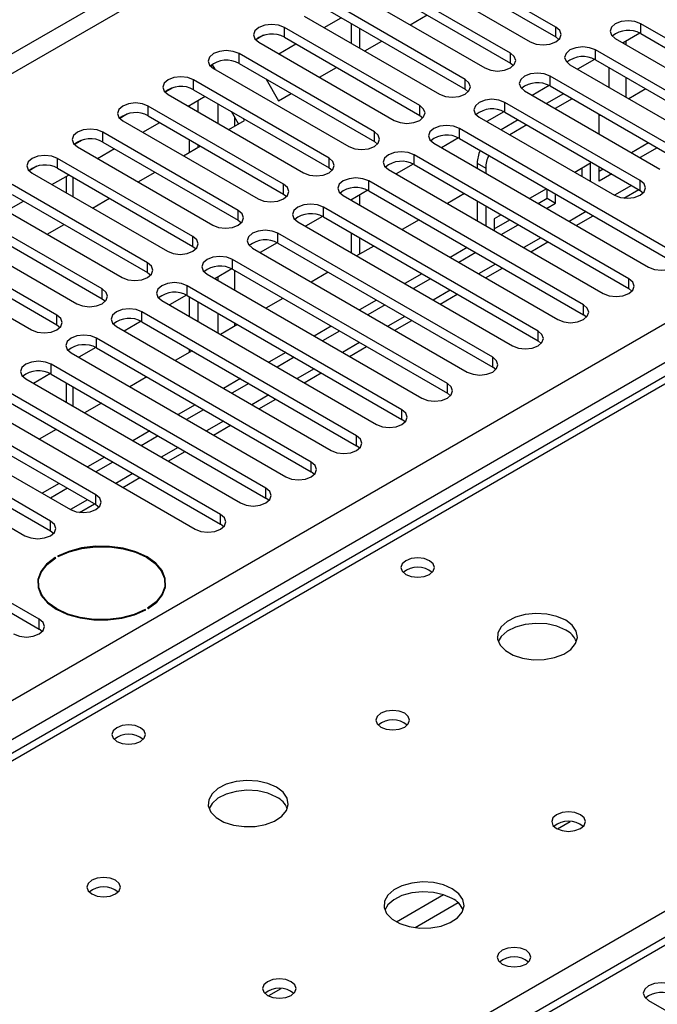
# Model space of a CAD drawing. Units: millimetres. Extents: x 3 to 7983, y 8 to 11294.
# Drawn here: x 5607 to 5687, y 3034 to 3156 of the extents above; entities that cross this region are included whole.
import ezdxf

# ---------------------------------------------------------------- set-up
doc = ezdxf.new("R2010")
doc.units = ezdxf.units.MM
doc.header["$LTSCALE"] = 38

msp = doc.modelspace()

# ---------------------------------------------------------------- linework, layer by layer
at = {"color": 8, "linetype": 'Continuous', "lineweight": 25}
for p, q in [((5744.015, 3231.592), (4371.803, 2439.431)), ((5632.221, 3146.011), (5632.221, 3143.562)), ((5634.342, 3143.229), (5634.342, 3144.284)), ((5614.19, 3134.378), (5614.19, 3136.827)), ((5683.824, 3135.815), (5681.703, 3134.591)), ((5678.167, 3132.55), (5676.046, 3131.325)), ((5672.51, 3129.284), (5670.389, 3128.06)), ((5666.853, 3126.018), (5664.732, 3124.794)), ((5634.342, 3122.744), (5634.342, 3125.193)), ((5632.221, 3124.411), (5632.221, 3123.968)), ((5661.196, 3122.753), (5659.075, 3121.528)), ((5632.221, 3119.886), (5632.221, 3117.437)), ((5634.342, 3118.272), (5634.342, 3118.662)), ((5655.539, 3119.487), (5653.418, 3118.263)), ((5649.883, 3116.221), (5647.761, 3114.997)), ((5644.226, 3112.956), (5642.105, 3111.731)), ((5614.19, 3108.253), (5614.19, 3110.702)), ((5638.569, 3109.69), (5636.448, 3108.466)), ((5803.871, 3107.967), (5228.64, 2775.893)), ((5632.912, 3106.425), (5630.791, 3105.2)), ((5627.255, 3103.159), (5625.134, 3101.935)), ((5621.598, 3099.893), (5619.477, 3098.669)), ((5615.942, 3096.628), (5613.82, 3095.403)), ((5676.149, 3056.474), (5674.586, 3055.571)), ((5660.381, 3047.371), (5654.502, 3043.977)), ((5662.182, 3046.369), (5656.81, 3043.268)), ((5640.087, 3035.656), (5638.524, 3034.753))]:
    msp.add_line(p, q, dxfattribs=at)
at = {"color": 7, "linetype": 'Continuous', "lineweight": 25}
for p, q in [((4372.864, 2437.594), (5743.944, 3229.102)), ((5674.364, 3155.563), (5657.482, 3165.309)), ((5657.482, 3164.085), (5674.364, 3154.339)), ((5654.3, 3163.472), (5671.182, 3153.727)), ((5668.707, 3152.298), (5651.825, 3162.044)), ((5648.643, 3160.207), (5665.525, 3150.461)), ((5651.825, 3160.819), (5668.707, 3151.073)), ((5663.05, 3149.032), (5646.168, 3158.778)), ((5642.986, 3156.941), (5659.868, 3147.195)), ((5645.47, 3155.507), (5647.591, 3156.732)), ((5646.168, 3157.553), (5663.05, 3147.807)), ((5656.198, 3155.846), (5658.319, 3157.07)), ((5657.394, 3145.767), (5640.511, 3155.512)), ((5640.511, 3154.288), (5640.511, 3155.512)), ((5648.838, 3156.012), (5648.838, 3153.563)), ((5649.899, 3155.4), (5649.899, 3152.951)), ((5674.364, 3154.339), (5674.364, 3155.563)), ((5711.752, 3140.511), (5684.971, 3155.972)), ((5684.971, 3154.747), (5684.971, 3155.972)), ((5637.924, 3154.534), (5636.947, 3153.97)), ((5637.924, 3154.534), (5636.947, 3153.97)), ((5640.511, 3154.288), (5657.394, 3144.542)), ((5674.364, 3154.339), (5674.757, 3154.033)), ((5681.789, 3154.135), (5708.57, 3138.674)), ((5684.867, 3154.803), (5682.749, 3153.58)), ((5684.867, 3154.803), (5682.749, 3153.58)), ((5684.971, 3154.747), (5711.752, 3139.286)), ((5637.33, 3153.676), (5654.212, 3143.93)), ((5639.813, 3152.242), (5641.935, 3153.466)), ((5650.541, 3152.58), (5652.662, 3153.805)), ((5706.096, 3137.245), (5679.314, 3152.706)), ((5679.314, 3151.481), (5679.314, 3152.706)), ((5683.133, 3153.359), (5683.133, 3153.802)), ((5651.737, 3142.501), (5634.855, 3152.247)), ((5634.855, 3151.022), (5634.855, 3152.247)), ((5668.707, 3151.073), (5668.707, 3152.298)), ((5679.21, 3151.537), (5677.092, 3150.315)), ((5679.21, 3151.537), (5677.092, 3150.315)), ((5679.314, 3151.481), (5706.096, 3136.021)), ((5631.549, 3150.854), (5631.29, 3150.704)), ((5631.29, 3150.704), (5631.549, 3150.854)), ((5631.872, 3150.295), (5631.549, 3150.854)), ((5631.673, 3150.41), (5648.555, 3140.664)), ((5634.855, 3151.022), (5651.737, 3141.276)), ((5644.884, 3149.314), (5647.005, 3150.539)), ((5668.707, 3151.073), (5669.101, 3150.767)), ((5676.132, 3150.869), (5702.914, 3135.408)), ((5681.011, 3148.052), (5681.011, 3150.501)), ((5638.236, 3149.07), (5639.792, 3146.375)), ((5663.05, 3147.807), (5663.05, 3149.032)), ((5690.539, 3139.695), (5673.657, 3149.44)), ((5673.657, 3148.216), (5673.657, 3149.44)), ((5683.133, 3146.828), (5683.133, 3149.277)), ((5626.61, 3148.003), (5625.634, 3147.439)), ((5626.611, 3148.003), (5625.634, 3147.439)), ((5646.08, 3139.235), (5629.198, 3148.981)), ((5629.198, 3147.756), (5629.198, 3148.981)), ((5629.198, 3147.756), (5646.08, 3138.011)), ((5663.05, 3147.807), (5663.444, 3147.501)), ((5673.553, 3148.272), (5671.435, 3147.049)), ((5673.554, 3148.272), (5671.436, 3147.049)), ((5673.657, 3148.216), (5690.539, 3138.47)), ((5685.592, 3147.857), (5683.47, 3146.633)), ((4515.876, 2441.982), (5736.342, 3146.542)), ((5626.016, 3147.144), (5642.898, 3137.398)), ((5628.5, 3145.71), (5630.621, 3146.935)), ((5639.792, 3146.375), (5641.348, 3147.273)), ((5670.475, 3147.604), (5687.357, 3137.858)), ((5675.336, 3147.246), (5673.215, 3146.022)), ((5676.397, 3146.634), (5674.276, 3145.409)), ((5640.423, 3135.97), (5623.541, 3145.716)), ((5623.541, 3144.491), (5623.541, 3145.716)), ((5628.685, 3145.603), (5628.685, 3145.818)), ((5629.746, 3144.991), (5629.746, 3146.43)), ((5657.394, 3144.542), (5657.394, 3145.767)), ((5684.882, 3136.429), (5668, 3146.175)), ((5668, 3144.95), (5668, 3146.175)), ((5620.953, 3144.737), (5619.977, 3144.173)), ((5620.954, 3144.737), (5619.977, 3144.173)), ((5623.541, 3144.491), (5640.423, 3134.745)), ((5634.799, 3143.493), (5633.907, 3145.038)), ((5635.549, 3143.926), (5635.407, 3144.172)), ((5657.394, 3144.542), (5657.787, 3144.236)), ((5664.818, 3144.338), (5681.7, 3134.592)), ((5667.897, 3145.006), (5665.779, 3143.784)), ((5667.897, 3145.006), (5665.779, 3143.783)), ((5668, 3144.95), (5684.882, 3135.204)), ((5679.769, 3142.238), (5679.769, 3144.688)), ((5679.935, 3144.592), (5679.769, 3144.496)), ((5738.464, 3142.868), (4517.997, 2438.308)), ((5620.359, 3143.879), (5637.241, 3134.133)), ((5622.843, 3142.445), (5624.964, 3143.669)), ((5633.57, 3142.783), (5635.549, 3143.926)), ((5689.125, 3127.448), (5662.343, 3142.909)), ((5662.343, 3141.684), (5662.343, 3142.909)), ((5669.68, 3143.981), (5667.558, 3142.756)), ((5670.74, 3143.368), (5668.619, 3142.144)), ((5740.447, 3142.288), (5490.132, 2997.784)), ((5741.822, 3142.152), (5491.507, 2997.648)), ((5634.766, 3132.704), (5617.884, 3142.45)), ((5617.884, 3141.225), (5617.884, 3142.45)), ((5651.737, 3141.276), (5651.737, 3142.501)), ((5662.24, 3141.741), (5660.122, 3140.518)), ((5662.24, 3141.74), (5660.122, 3140.518)), ((5662.343, 3141.684), (5689.125, 3126.224)), ((5615.296, 3141.471), (5614.32, 3140.907)), ((5615.297, 3141.471), (5614.32, 3140.907)), ((5614.702, 3140.613), (5631.584, 3130.867)), ((5617.186, 3139.179), (5619.307, 3140.404)), ((5617.884, 3141.225), (5634.766, 3131.479)), ((5627.913, 3139.518), (5630.035, 3140.742)), ((5628.685, 3139.963), (5628.685, 3141.521)), ((5629.746, 3140.575), (5629.746, 3140.909)), ((5651.737, 3141.276), (5652.13, 3140.97)), ((5659.161, 3141.072), (5685.943, 3125.612)), ((5685.945, 3141.122), (5683.823, 3139.898)), ((5687.005, 3140.51), (5684.884, 3139.285)), ((5629.109, 3129.438), (5612.227, 3139.184)), ((5612.227, 3137.96), (5612.227, 3139.184)), ((5646.08, 3138.011), (5646.08, 3139.235)), ((5683.468, 3124.183), (5656.687, 3139.644)), ((5656.687, 3138.419), (5656.687, 3139.644)), ((5609.64, 3138.206), (5608.663, 3137.642)), ((5609.64, 3138.206), (5608.663, 3137.642)), ((5612.227, 3137.96), (5629.109, 3128.214)), ((5646.08, 3138.011), (5646.473, 3137.705)), ((5656.583, 3138.475), (5654.465, 3137.252)), ((5656.583, 3138.475), (5654.465, 3137.252)), ((5656.687, 3138.419), (5683.468, 3122.958)), ((5664.566, 3138.579), (5665.626, 3137.967)), ((5664.566, 3138.579), (5664.566, 3137.952)), ((5665.626, 3137.967), (5665.626, 3137.34)), ((5678.708, 3138.578), (5676.752, 3137.449)), ((5677.647, 3136.932), (5677.647, 3137.966)), ((5678.708, 3136.32), (5678.708, 3138.578)), ((5679.769, 3136.332), (5679.769, 3138.156)), ((5609.045, 3137.347), (5625.927, 3127.602)), ((5611.529, 3135.914), (5613.65, 3137.138)), ((5613.311, 3136.942), (5613.311, 3134.885)), ((5622.257, 3136.252), (5624.378, 3137.476)), ((5653.504, 3137.807), (5680.286, 3122.346)), ((5680.288, 3137.857), (5679.769, 3137.557)), ((5681.348, 3137.244), (5679.769, 3136.332)), ((5623.452, 3126.173), (5606.57, 3135.919)), ((5640.423, 3134.745), (5640.423, 3135.97)), ((5677.811, 3120.917), (5651.03, 3136.378)), ((5651.03, 3135.153), (5651.03, 3136.378)), ((5684.882, 3135.204), (5684.882, 3136.429)), ((5606.57, 3134.694), (5623.452, 3124.948)), ((5640.423, 3134.745), (5640.816, 3134.439)), ((5647.848, 3134.541), (5674.629, 3119.08)), ((5650.926, 3135.209), (5648.808, 3133.987)), ((5650.926, 3135.209), (5648.808, 3133.987)), ((5649.899, 3134.616), (5649.899, 3133.357)), ((5651.03, 3135.153), (5677.811, 3119.692)), ((5662.964, 3134.795), (5660.843, 3133.57)), ((5673.216, 3135.408), (5671.095, 3134.183)), ((5673.287, 3134.223), (5673.287, 3135.367)), ((5674.347, 3133.611), (5674.347, 3134.755)), ((5682.848, 3134.237), (5684.703, 3135.308)), ((5684.882, 3135.204), (5685.276, 3134.898)), ((5603.388, 3134.082), (5620.27, 3124.336)), ((5605.872, 3132.648), (5607.993, 3133.872)), ((5616.6, 3132.986), (5618.721, 3134.211)), ((5672.155, 3117.652), (5645.373, 3133.112)), ((5645.373, 3131.888), (5645.373, 3133.112)), ((5648.838, 3134.004), (5648.838, 3133.969)), ((5664.566, 3133.87), (5664.566, 3131.421)), ((5665.626, 3133.258), (5665.626, 3130.809)), ((5672.156, 3133.571), (5673.287, 3134.223)), ((5673.217, 3132.958), (5674.347, 3133.611)), ((5673.287, 3134.223), (5674.347, 3133.611)), ((5617.796, 3122.907), (5600.913, 3132.653)), ((5634.766, 3131.479), (5634.766, 3132.704)), ((5645.269, 3131.944), (5643.151, 3130.721)), ((5645.269, 3131.944), (5643.151, 3130.721)), ((5645.373, 3131.888), (5672.155, 3116.427)), ((5667.559, 3132.142), (5666.687, 3131.638)), ((5676.925, 3130.818), (5679.046, 3132.042)), ((5597.732, 3130.816), (5614.614, 3121.07)), ((5600.913, 3131.428), (5617.796, 3121.682)), ((5610.943, 3129.721), (5613.064, 3130.945)), ((5634.766, 3131.479), (5635.159, 3131.173)), ((5642.191, 3131.275), (5668.972, 3115.815)), ((5657.307, 3131.529), (5655.186, 3130.305)), ((5666.687, 3131.638), (5666.687, 3130.197)), ((5666.687, 3130.413), (5668.62, 3131.529)), ((5667.56, 3129.693), (5669.681, 3130.917)), ((5612.139, 3119.642), (5595.257, 3129.387)), ((5629.109, 3128.214), (5629.109, 3129.438)), ((5666.498, 3114.386), (5639.716, 3129.847)), ((5639.716, 3128.622), (5639.716, 3129.847)), ((5648.838, 3129.887), (5648.838, 3127.438)), ((5595.257, 3128.163), (5612.139, 3118.417)), ((5629.109, 3128.214), (5629.503, 3127.908)), ((5639.612, 3128.678), (5637.494, 3127.455)), ((5639.612, 3128.678), (5637.494, 3127.455)), ((5639.716, 3128.622), (5666.498, 3113.161)), ((5651.651, 3128.263), (5649.529, 3127.039)), ((5649.899, 3129.275), (5649.899, 3127.252)), ((5671.268, 3127.552), (5673.389, 3128.777)), ((5592.075, 3127.55), (5608.957, 3117.805)), ((5636.534, 3128.01), (5663.316, 3112.549)), ((5663.317, 3128.06), (5661.196, 3126.835)), ((5664.378, 3127.447), (5662.257, 3126.223)), ((5623.452, 3124.948), (5623.452, 3126.173)), ((5660.841, 3111.12), (5634.059, 3126.581)), ((5634.059, 3125.356), (5634.059, 3126.581)), ((5623.452, 3124.948), (5623.846, 3124.642)), ((5630.877, 3124.744), (5657.659, 3109.283)), ((5633.955, 3125.412), (5631.837, 3124.19)), ((5633.956, 3125.412), (5631.838, 3124.19)), ((5634.059, 3125.356), (5660.841, 3109.896)), ((5645.994, 3124.998), (5643.872, 3123.773)), ((5657.66, 3124.794), (5655.539, 3123.57)), ((5665.611, 3124.287), (5667.732, 3125.511)), ((5655.184, 3107.855), (5628.402, 3123.315)), ((5628.402, 3122.091), (5628.402, 3123.315)), ((5658.721, 3124.182), (5656.6, 3122.957)), ((5683.468, 3122.958), (5683.468, 3124.183)), ((5617.796, 3121.682), (5617.796, 3122.907)), ((5628.299, 3122.147), (5626.181, 3120.924)), ((5628.299, 3122.147), (5626.181, 3120.924)), ((5628.402, 3122.091), (5655.184, 3106.63)), ((5659.954, 3121.021), (5662.075, 3122.245)), ((5683.861, 3122.652), (5683.468, 3122.958)), ((5617.796, 3121.682), (5618.189, 3121.376)), ((5625.22, 3121.478), (5652.002, 3106.018)), ((5628.685, 3119.478), (5628.685, 3121.927)), ((5629.746, 3118.866), (5629.746, 3121.315)), ((5640.337, 3121.732), (5638.216, 3120.508)), ((5652.003, 3121.528), (5649.882, 3120.304)), ((5653.064, 3120.916), (5650.943, 3119.692)), ((5677.811, 3119.692), (5677.811, 3120.917)), ((5612.139, 3118.417), (5612.139, 3119.642)), ((5649.527, 3104.589), (5622.745, 3120.05)), ((5622.745, 3118.825), (5622.745, 3120.05)), ((5678.205, 3119.386), (5677.811, 3119.692)), ((5612.139, 3118.417), (5612.532, 3118.111)), ((5622.642, 3118.881), (5620.524, 3117.658)), ((5622.642, 3118.881), (5620.524, 3117.658)), ((5622.745, 3118.825), (5649.527, 3103.364)), ((5634.68, 3118.466), (5632.559, 3117.242)), ((5654.297, 3117.755), (5656.418, 3118.98)), ((5619.563, 3118.213), (5646.345, 3102.752)), ((5646.347, 3118.263), (5644.226, 3117.038)), ((5647.407, 3117.651), (5645.286, 3116.426)), ((5672.155, 3116.427), (5672.155, 3117.652)), ((5643.87, 3101.323), (5617.089, 3116.784)), ((5617.089, 3115.559), (5617.089, 3116.784)), ((5672.548, 3116.121), (5672.155, 3116.427)), ((5613.907, 3114.947), (5640.688, 3099.486)), ((5616.985, 3115.615), (5614.867, 3114.393)), ((5616.985, 3115.615), (5614.867, 3114.393)), ((5617.089, 3115.559), (5643.87, 3100.099)), ((5629.023, 3115.201), (5626.902, 3113.976)), ((5628.685, 3115.006), (5628.685, 3115.396)), ((5640.69, 3114.997), (5638.569, 3113.773)), ((5648.64, 3114.49), (5650.762, 3115.714)), ((5638.213, 3098.058), (5611.432, 3113.518)), ((5611.432, 3112.294), (5611.432, 3113.518)), ((5641.75, 3114.385), (5639.629, 3113.16)), ((5666.498, 3113.161), (5666.498, 3114.386)), ((5611.328, 3112.35), (5609.21, 3111.127)), ((5611.328, 3112.35), (5609.21, 3111.127)), ((5611.432, 3112.294), (5638.213, 3096.833)), ((5642.984, 3111.224), (5645.105, 3112.448)), ((5666.891, 3112.855), (5666.498, 3113.161)), ((5608.25, 3111.682), (5635.031, 3096.221)), ((5613.311, 3111.209), (5613.311, 3108.76)), ((5623.366, 3111.935), (5621.245, 3110.711)), ((5635.033, 3111.732), (5632.912, 3110.507)), ((5636.094, 3111.119), (5633.972, 3109.895)), ((5660.841, 3109.896), (5660.841, 3111.12)), ((5632.557, 3094.792), (5605.775, 3110.253)), ((5661.234, 3109.589), (5660.841, 3109.896)), ((5548.429, 2964.787), (5798.744, 3109.292)), ((5605.775, 3109.028), (5632.557, 3093.567)), ((5617.709, 3108.67), (5615.588, 3107.445)), ((5637.327, 3107.958), (5639.448, 3109.183)), ((5802.371, 3108.116), (5227.761, 2776.4)), ((5602.593, 3108.416), (5629.374, 3092.955)), ((5629.376, 3108.466), (5627.255, 3107.241)), ((5630.437, 3107.854), (5628.316, 3106.629)), ((5655.184, 3106.63), (5655.184, 3107.855)), ((5617, 3097.241), (5600.118, 3106.987)), ((5655.577, 3106.324), (5655.184, 3106.63)), ((5596.936, 3105.15), (5613.818, 3095.404)), ((5600.118, 3105.762), (5617, 3096.017)), ((5612.053, 3105.404), (5609.931, 3104.18)), ((5623.719, 3105.2), (5621.598, 3103.976)), ((5631.67, 3104.693), (5633.791, 3105.917)), ((5611.343, 3093.976), (5594.461, 3103.722)), ((5624.78, 3104.588), (5622.659, 3103.363)), ((5649.527, 3103.364), (5649.527, 3104.589)), ((5594.461, 3102.497), (5611.343, 3092.751)), ((5626.013, 3101.427), (5628.134, 3102.652)), ((5649.92, 3103.058), (5649.527, 3103.364)), ((5591.279, 3101.885), (5608.161, 3092.139)), ((5618.062, 3101.935), (5615.941, 3100.71)), ((5619.123, 3101.322), (5617.002, 3100.098)), ((5643.87, 3100.099), (5643.87, 3101.323)), ((5644.264, 3099.793), (5643.87, 3100.099)), ((5612.405, 3098.669), (5610.284, 3097.444)), ((5620.356, 3098.162), (5622.477, 3099.386)), ((5613.466, 3098.057), (5611.345, 3096.832)), ((5638.213, 3096.833), (5638.213, 3098.058)), ((5609.929, 3081.73), (5583.147, 3097.19)), ((5617, 3096.017), (5617, 3097.241)), ((5638.607, 3096.527), (5638.213, 3096.833)), ((5583.147, 3095.966), (5609.929, 3080.505)), ((5614.966, 3095.05), (5616.82, 3096.12)), ((5617, 3096.017), (5617.393, 3095.711)), ((5611.343, 3092.751), (5611.343, 3093.976)), ((5632.557, 3093.567), (5632.557, 3094.792)), ((5611.343, 3092.751), (5611.737, 3092.445)), ((5632.95, 3093.261), (5632.557, 3093.567)), ((5611.999, 3089.372), (5611.929, 3089.413)), ((5611.929, 3089.329), (5611.929, 3089.413)), ((5612.212, 3089.577), (5612.282, 3089.536)), ((5609.825, 3085.733), (5609.796, 3085.618)), ((5609.825, 3086.23), (5609.825, 3085.502)), ((5625.625, 3085.502), (5625.625, 3086.23)), ((5625.651, 3085.635), (5625.625, 3085.733)), ((5623.239, 3082.884), (5623.168, 3082.925)), ((5623.168, 3082.846), (5623.168, 3082.925)), ((5623.451, 3083.088), (5623.522, 3083.047)), ((5609.929, 3080.505), (5609.929, 3081.73)), ((5610.322, 3080.199), (5609.929, 3080.505)), ((5685.943, 3034.174), (5708.482, 3021.162))]:
    msp.add_line(p, q, dxfattribs=at)
at = {"color": 7, "linetype": 'Continuous', "lineweight": 25, "flags": 128}
for points in [[(5684.971, 3155.972), (5684.241, 3156.253), (5683.38, 3156.352), (5682.519, 3156.253), (5681.789, 3155.972), (5681.301, 3155.55), (5681.13, 3155.053), (5681.301, 3154.556), (5681.789, 3154.135)], [(5640.511, 3155.512), (5639.782, 3155.794), (5638.92, 3155.893), (5638.059, 3155.794), (5637.329, 3155.513), (5636.842, 3155.091), (5636.67, 3154.594), (5636.842, 3154.097), (5637.33, 3153.676)], [(5671.182, 3153.727), (5671.912, 3153.445), (5672.773, 3153.346), (5673.634, 3153.445), (5674.364, 3153.727), (5674.852, 3154.148), (5675.023, 3154.645), (5674.852, 3155.142), (5674.364, 3155.563)], [(5679.314, 3152.706), (5678.584, 3152.988), (5677.723, 3153.087), (5676.862, 3152.988), (5676.132, 3152.706), (5675.644, 3152.285), (5675.473, 3151.788), (5675.644, 3151.291), (5676.132, 3150.869)], [(5634.855, 3152.247), (5634.125, 3152.528), (5633.264, 3152.627), (5632.403, 3152.528), (5631.673, 3152.247), (5631.185, 3151.825), (5631.014, 3151.328), (5631.185, 3150.831), (5631.673, 3150.41)], [(5665.525, 3150.461), (5666.255, 3150.179), (5667.116, 3150.081), (5667.977, 3150.179), (5668.707, 3150.461), (5669.195, 3150.882), (5669.366, 3151.379), (5669.195, 3151.877), (5668.707, 3152.298)], [(5629.198, 3148.981), (5628.468, 3149.263), (5627.607, 3149.362), (5626.746, 3149.263), (5626.016, 3148.981), (5625.528, 3148.56), (5625.357, 3148.063), (5625.528, 3147.566), (5626.016, 3147.144)], [(5659.868, 3147.195), (5660.598, 3146.914), (5661.459, 3146.815), (5662.321, 3146.914), (5663.05, 3147.195), (5663.538, 3147.617), (5663.709, 3148.114), (5663.538, 3148.611), (5663.05, 3149.032)], [(5673.657, 3149.44), (5672.927, 3149.722), (5672.066, 3149.821), (5671.205, 3149.722), (5670.475, 3149.44), (5669.987, 3149.019), (5669.816, 3148.522), (5669.987, 3148.025), (5670.475, 3147.604)], [(5668, 3146.175), (5667.27, 3146.456), (5666.409, 3146.555), (5665.548, 3146.456), (5664.818, 3146.175), (5664.331, 3145.753), (5664.159, 3145.256), (5664.33, 3144.759), (5664.818, 3144.338)], [(5623.541, 3145.716), (5622.811, 3145.997), (5621.95, 3146.096), (5621.089, 3145.997), (5620.359, 3145.716), (5619.871, 3145.294), (5619.7, 3144.797), (5619.871, 3144.3), (5620.359, 3143.879)], [(5654.212, 3143.93), (5654.942, 3143.648), (5655.803, 3143.549), (5656.664, 3143.648), (5657.394, 3143.93), (5657.881, 3144.351), (5658.053, 3144.848), (5657.881, 3145.345), (5657.394, 3145.767)], [(5662.343, 3142.909), (5661.613, 3143.191), (5660.752, 3143.29), (5659.891, 3143.191), (5659.161, 3142.909), (5658.674, 3142.488), (5658.502, 3141.991), (5658.674, 3141.494), (5659.161, 3141.072)], [(5617.884, 3142.45), (5617.154, 3142.732), (5616.293, 3142.83), (5615.432, 3142.732), (5614.702, 3142.45), (5614.214, 3142.029), (5614.043, 3141.532), (5614.214, 3141.034), (5614.702, 3140.613)], [(5648.555, 3140.664), (5649.285, 3140.383), (5650.146, 3140.284), (5651.007, 3140.383), (5651.737, 3140.664), (5652.225, 3141.085), (5652.396, 3141.583), (5652.224, 3142.08), (5651.737, 3142.501)], [(5612.227, 3139.184), (5611.497, 3139.466), (5610.636, 3139.565), (5609.775, 3139.466), (5609.045, 3139.184), (5608.557, 3138.763), (5608.386, 3138.266), (5608.557, 3137.769), (5609.045, 3137.347)], [(5642.898, 3137.398), (5643.628, 3137.117), (5644.489, 3137.018), (5645.35, 3137.117), (5646.08, 3137.398), (5646.568, 3137.82), (5646.739, 3138.317), (5646.568, 3138.814), (5646.08, 3139.235)], [(5656.687, 3139.644), (5655.957, 3139.925), (5655.096, 3140.024), (5654.234, 3139.925), (5653.504, 3139.644), (5653.017, 3139.222), (5652.845, 3138.725), (5653.017, 3138.228), (5653.504, 3137.807)], [(5651.03, 3136.378), (5650.3, 3136.66), (5649.439, 3136.758), (5648.578, 3136.659), (5647.848, 3136.378), (5647.36, 3135.957), (5647.189, 3135.459), (5647.36, 3134.962), (5647.848, 3134.541)], [(5637.241, 3134.133), (5637.971, 3133.851), (5638.832, 3133.752), (5639.693, 3133.851), (5640.423, 3134.133), (5640.911, 3134.554), (5641.082, 3135.051), (5640.911, 3135.548), (5640.423, 3135.97)], [(5681.7, 3134.592), (5682.43, 3134.31), (5683.291, 3134.212), (5684.152, 3134.31), (5684.882, 3134.592), (5685.37, 3135.013), (5685.541, 3135.51), (5685.37, 3136.008), (5684.882, 3136.429)], [(5645.373, 3133.112), (5644.643, 3133.394), (5643.782, 3133.493), (5642.921, 3133.394), (5642.191, 3133.112), (5641.703, 3132.691), (5641.532, 3132.194), (5641.703, 3131.697), (5642.191, 3131.275)], [(5631.584, 3130.867), (5632.314, 3130.586), (5633.175, 3130.487), (5634.036, 3130.586), (5634.766, 3130.867), (5635.254, 3131.289), (5635.425, 3131.786), (5635.254, 3132.283), (5634.766, 3132.704)], [(5625.927, 3127.602), (5626.657, 3127.32), (5627.518, 3127.221), (5628.379, 3127.32), (5629.109, 3127.602), (5629.597, 3128.023), (5629.768, 3128.52), (5629.597, 3129.017), (5629.109, 3129.438)], [(5639.716, 3129.847), (5638.986, 3130.128), (5638.125, 3130.227), (5637.264, 3130.128), (5636.534, 3129.847), (5636.046, 3129.425), (5635.875, 3128.928), (5636.046, 3128.431), (5636.534, 3128.01)], [(5634.059, 3126.581), (5633.329, 3126.863), (5632.468, 3126.961), (5631.607, 3126.863), (5630.877, 3126.581), (5630.389, 3126.16), (5630.218, 3125.663), (5630.389, 3125.166), (5630.877, 3124.744)], [(5685.943, 3125.612), (5686.673, 3125.33), (5687.534, 3125.231), (5688.395, 3125.33), (5689.125, 3125.612), (5689.613, 3126.033), (5689.784, 3126.53), (5689.613, 3127.027), (5689.125, 3127.448)], [(5620.27, 3124.336), (5621, 3124.054), (5621.861, 3123.955), (5622.723, 3124.054), (5623.452, 3124.336), (5623.94, 3124.757), (5624.111, 3125.254), (5623.94, 3125.751), (5623.452, 3126.173)], [(5628.402, 3123.315), (5627.672, 3123.597), (5626.811, 3123.696), (5625.95, 3123.597), (5625.22, 3123.315), (5624.733, 3122.894), (5624.561, 3122.397), (5624.732, 3121.9), (5625.22, 3121.478)], [(5680.286, 3122.346), (5681.016, 3122.064), (5681.877, 3121.965), (5682.738, 3122.064), (5683.468, 3122.346), (5683.956, 3122.767), (5684.127, 3123.264), (5683.956, 3123.761), (5683.468, 3124.183)], [(5614.614, 3121.07), (5615.344, 3120.789), (5616.205, 3120.69), (5617.066, 3120.789), (5617.796, 3121.07), (5618.283, 3121.492), (5618.455, 3121.989), (5618.283, 3122.486), (5617.796, 3122.907)], [(5674.629, 3119.08), (5675.359, 3118.799), (5676.22, 3118.7), (5677.081, 3118.799), (5677.811, 3119.08), (5678.299, 3119.502), (5678.47, 3119.999), (5678.299, 3120.496), (5677.811, 3120.917)], [(5608.957, 3117.805), (5609.687, 3117.523), (5610.548, 3117.424), (5611.409, 3117.523), (5612.139, 3117.805), (5612.627, 3118.226), (5612.798, 3118.723), (5612.626, 3119.22), (5612.139, 3119.642)], [(5622.745, 3120.05), (5622.015, 3120.331), (5621.154, 3120.43), (5620.293, 3120.331), (5619.563, 3120.05), (5619.076, 3119.628), (5618.904, 3119.131), (5619.076, 3118.634), (5619.563, 3118.213)], [(5617.089, 3116.784), (5616.359, 3117.066), (5615.498, 3117.165), (5614.637, 3117.066), (5613.906, 3116.784), (5613.419, 3116.363), (5613.247, 3115.866), (5613.419, 3115.369), (5613.907, 3114.947)], [(5668.972, 3115.815), (5669.702, 3115.533), (5670.563, 3115.434), (5671.425, 3115.533), (5672.155, 3115.815), (5672.642, 3116.236), (5672.814, 3116.733), (5672.642, 3117.23), (5672.155, 3117.652)], [(5611.432, 3113.518), (5610.702, 3113.8), (5609.841, 3113.899), (5608.98, 3113.8), (5608.25, 3113.519), (5607.762, 3113.097), (5607.591, 3112.6), (5607.762, 3112.103), (5608.25, 3111.682)], [(5663.316, 3112.549), (5664.046, 3112.267), (5664.907, 3112.169), (5665.768, 3112.267), (5666.498, 3112.549), (5666.985, 3112.97), (5667.157, 3113.467), (5666.985, 3113.965), (5666.498, 3114.386)], [(5657.659, 3109.283), (5658.389, 3109.002), (5659.25, 3108.903), (5660.111, 3109.002), (5660.841, 3109.283), (5661.328, 3109.705), (5661.5, 3110.202), (5661.329, 3110.699), (5660.841, 3111.12)], [(5652.002, 3106.018), (5652.732, 3105.736), (5653.593, 3105.637), (5654.454, 3105.736), (5655.184, 3106.018), (5655.672, 3106.439), (5655.843, 3106.936), (5655.672, 3107.433), (5655.184, 3107.855)], [(5646.345, 3102.752), (5647.075, 3102.471), (5647.936, 3102.372), (5648.797, 3102.471), (5649.527, 3102.752), (5650.015, 3103.173), (5650.186, 3103.671), (5650.015, 3104.168), (5649.527, 3104.589)], [(5640.688, 3099.486), (5641.418, 3099.205), (5642.279, 3099.106), (5643.14, 3099.205), (5643.87, 3099.486), (5644.358, 3099.908), (5644.529, 3100.405), (5644.358, 3100.902), (5643.87, 3101.323)], [(5635.031, 3096.221), (5635.761, 3095.939), (5636.622, 3095.84), (5637.483, 3095.939), (5638.213, 3096.221), (5638.701, 3096.642), (5638.872, 3097.139), (5638.701, 3097.636), (5638.213, 3098.058)], [(5613.818, 3095.404), (5614.548, 3095.123), (5615.409, 3095.024), (5616.27, 3095.123), (5617, 3095.404), (5617.488, 3095.826), (5617.659, 3096.323), (5617.488, 3096.82), (5617, 3097.241)], [(5608.161, 3092.139), (5608.891, 3091.857), (5609.752, 3091.758), (5610.613, 3091.857), (5611.343, 3092.139), (5611.831, 3092.56), (5612.002, 3093.057), (5611.831, 3093.554), (5611.343, 3093.976)], [(5629.374, 3092.955), (5630.105, 3092.674), (5630.965, 3092.575), (5631.827, 3092.674), (5632.557, 3092.955), (5633.044, 3093.377), (5633.216, 3093.874), (5633.044, 3094.371), (5632.557, 3094.792)], [(5623.522, 3083.047), (5624.589, 3083.858), (5625.322, 3084.783), (5625.687, 3085.779), (5625.665, 3086.796), (5625.257, 3087.787), (5624.484, 3088.701), (5623.382, 3089.496), (5622.006, 3090.132), (5620.421, 3090.578), (5618.706, 3090.814), (5616.943, 3090.826), (5615.218, 3090.616), (5613.615, 3090.192), (5612.212, 3089.577)], [(5612.282, 3089.536), (5613.668, 3090.143), (5615.251, 3090.561), (5616.954, 3090.769), (5618.695, 3090.756), (5620.388, 3090.524), (5621.952, 3090.083), (5623.311, 3089.455), (5624.399, 3088.671), (5625.163, 3087.768), (5625.565, 3086.79), (5625.588, 3085.785), (5625.228, 3084.802), (5624.504, 3083.888), (5623.451, 3083.088)], [(5611.929, 3089.413), (5610.862, 3088.603), (5610.128, 3087.678), (5609.763, 3086.682), (5609.786, 3085.664), (5610.193, 3084.674), (5610.967, 3083.759), (5612.068, 3082.965), (5613.445, 3082.329), (5615.029, 3081.882), (5616.744, 3081.647), (5618.507, 3081.634), (5620.232, 3081.845), (5621.835, 3082.268), (5623.239, 3082.884)], [(5623.168, 3082.925), (5621.782, 3082.317), (5620.199, 3081.899), (5618.496, 3081.691), (5616.756, 3081.704), (5615.062, 3081.937), (5613.498, 3082.377), (5612.139, 3083.005), (5611.051, 3083.79), (5610.288, 3084.693), (5609.885, 3085.67), (5609.863, 3086.675), (5610.223, 3087.658), (5610.946, 3088.572), (5611.999, 3089.372)], [(5658.631, 3089.024), (5657.95, 3089.287), (5657.146, 3089.379), (5656.343, 3089.287), (5655.661, 3089.024), (5655.206, 3088.631), (5655.046, 3088.167), (5655.206, 3087.703), (5655.661, 3087.31), (5656.343, 3087.047), (5657.146, 3086.955), (5657.95, 3087.047), (5658.631, 3087.31), (5659.087, 3087.703), (5659.246, 3088.167), (5659.087, 3088.631), (5658.631, 3089.024)], [(5606.747, 3079.893), (5607.477, 3079.611), (5608.338, 3079.512), (5609.199, 3079.611), (5609.929, 3079.893), (5610.417, 3080.314), (5610.588, 3080.811), (5610.417, 3081.308), (5609.929, 3081.73)], [(5675.6, 3081.596), (5674.515, 3082.071), (5673.248, 3082.36), (5671.893, 3082.44), (5670.551, 3082.306), (5669.322, 3081.969), (5668.295, 3081.452), (5667.549, 3080.795), (5667.137, 3080.046), (5667.09, 3079.26), (5667.413, 3078.496), (5668.08, 3077.811), (5669.043, 3077.255), (5670.23, 3076.87), (5671.553, 3076.684), (5672.914, 3076.711), (5674.211, 3076.949), (5675.35, 3077.38), (5676.245, 3077.972), (5676.83, 3078.682), (5677.061, 3079.457), (5676.922, 3080.239), (5676.422, 3080.97), (5675.6, 3081.596)], [(5675.6, 3080.372), (5674.515, 3080.847), (5673.248, 3081.135), (5671.893, 3081.215), (5670.551, 3081.082), (5669.322, 3080.744), (5668.295, 3080.227), (5667.549, 3079.57), (5667.178, 3078.943)], [(5655.518, 3070.003), (5654.836, 3070.266), (5654.033, 3070.358), (5653.229, 3070.266), (5652.548, 3070.003), (5652.093, 3069.61), (5651.933, 3069.146), (5652.093, 3068.682), (5652.548, 3068.289), (5653.229, 3068.026), (5654.033, 3067.934), (5654.836, 3068.026), (5655.518, 3068.289), (5655.973, 3068.682), (5656.133, 3069.146), (5655.973, 3069.61), (5655.518, 3070.003)], [(5622.569, 3068.206), (5621.888, 3068.469), (5621.084, 3068.561), (5620.28, 3068.469), (5619.599, 3068.206), (5619.144, 3067.813), (5618.984, 3067.349), (5619.144, 3066.885), (5619.599, 3066.492), (5620.28, 3066.229), (5621.084, 3066.136), (5621.888, 3066.229), (5622.569, 3066.492), (5623.024, 3066.885), (5623.184, 3067.349), (5623.024, 3067.813), (5622.569, 3068.206)], [(5639.537, 3060.778), (5638.452, 3061.253), (5637.185, 3061.541), (5635.831, 3061.622), (5634.489, 3061.488), (5633.259, 3061.15), (5632.233, 3060.634), (5631.486, 3059.977), (5631.074, 3059.227), (5631.028, 3058.442), (5631.35, 3057.678), (5632.017, 3056.993), (5632.98, 3056.437), (5634.167, 3056.052), (5635.49, 3055.866), (5636.851, 3055.892), (5638.149, 3056.13), (5639.288, 3056.561), (5640.182, 3057.154), (5640.767, 3057.864), (5640.999, 3058.638), (5640.859, 3059.42), (5640.36, 3060.152), (5639.537, 3060.778)], [(5639.537, 3059.553), (5638.452, 3060.028), (5637.185, 3060.316), (5635.831, 3060.397), (5634.489, 3060.263), (5633.259, 3059.926), (5632.233, 3059.409), (5631.486, 3058.752), (5631.115, 3058.124)], [(5677.438, 3057.349), (5676.757, 3057.612), (5675.953, 3057.704), (5675.149, 3057.612), (5674.468, 3057.349), (5674.013, 3056.956), (5673.853, 3056.492), (5674.013, 3056.028), (5674.468, 3055.635), (5675.15, 3055.372), (5675.953, 3055.279), (5676.757, 3055.372), (5677.438, 3055.635), (5677.893, 3056.028), (5678.053, 3056.492), (5677.893, 3056.956), (5677.438, 3057.349)], [(5619.455, 3049.185), (5618.774, 3049.448), (5617.97, 3049.54), (5617.167, 3049.448), (5616.485, 3049.185), (5616.03, 3048.792), (5615.87, 3048.328), (5616.03, 3047.864), (5616.485, 3047.471), (5617.167, 3047.208), (5617.97, 3047.115), (5618.774, 3047.208), (5619.455, 3047.471), (5619.911, 3047.864), (5620.07, 3048.328), (5619.91, 3048.792), (5619.455, 3049.185)], [(5661.457, 3048.124), (5660.373, 3048.599), (5659.106, 3048.887), (5657.751, 3048.967), (5656.409, 3048.834), (5655.18, 3048.496), (5654.153, 3047.98), (5653.407, 3047.322), (5652.995, 3046.573), (5652.948, 3045.787), (5653.27, 3045.024), (5653.938, 3044.338), (5654.901, 3043.783), (5656.088, 3043.397), (5657.411, 3043.211), (5658.771, 3043.238), (5660.069, 3043.476), (5661.208, 3043.907), (5662.103, 3044.499), (5662.688, 3045.209), (5662.919, 3045.984), (5662.78, 3046.766), (5662.28, 3047.497), (5661.457, 3048.124)], [(5661.457, 3046.899), (5660.373, 3047.374), (5659.106, 3047.662), (5657.751, 3047.743), (5656.409, 3047.609), (5655.18, 3047.271), (5654.153, 3046.755), (5653.407, 3046.097), (5653.036, 3045.47)], [(5670.652, 3040.448), (5669.971, 3040.711), (5669.167, 3040.803), (5668.364, 3040.711), (5667.682, 3040.448), (5667.227, 3040.055), (5667.067, 3039.591), (5667.227, 3039.127), (5667.682, 3038.734), (5668.364, 3038.471), (5669.167, 3038.378), (5669.971, 3038.471), (5670.652, 3038.734), (5671.107, 3039.127), (5671.267, 3039.591), (5671.107, 3040.055), (5670.652, 3040.448)], [(5641.376, 3036.531), (5640.694, 3036.793), (5639.891, 3036.886), (5639.087, 3036.793), (5638.406, 3036.531), (5637.95, 3036.137), (5637.791, 3035.673), (5637.95, 3035.209), (5638.406, 3034.816), (5639.087, 3034.553), (5639.891, 3034.461), (5640.694, 3034.553), (5641.376, 3034.816), (5641.831, 3035.21), (5641.991, 3035.673), (5641.831, 3036.137), (5641.376, 3036.531)], [(5689.125, 3036.011), (5688.395, 3036.292), (5687.534, 3036.391), (5686.673, 3036.292), (5685.943, 3036.011), (5685.455, 3035.589), (5685.284, 3035.092), (5685.455, 3034.595), (5685.943, 3034.174)]]:
    msp.add_lwpolyline(points, dxfattribs=at)
at = {"color": 7, "linetype": 'Continuous', "lineweight": 25}
for centre, radius, start, end in [((5683.408, 3151.968), 3.188, 60.64814, 129.13795), ((5638.949, 3151.509), 3.188, 60.6437, 129.14238), ((5677.751, 3148.703), 3.188, 60.64233, 129.14112), ((5633.292, 3148.243), 3.188, 60.64777, 129.13832), ((5627.635, 3144.978), 3.188, 60.6437, 129.14238), ((5672.094, 3145.437), 3.188, 60.6437, 129.14238), ((5666.437, 3142.172), 3.188, 60.64233, 129.14112), ((5621.978, 3141.712), 3.188, 60.64814, 129.13795), ((5616.321, 3138.447), 3.188, 60.64233, 129.14112), ((5660.78, 3138.906), 3.188, 60.6437, 129.14238), ((5668.722, 3138.456), 4.158, 155.43289, 178.3113), ((5669.783, 3137.844), 4.158, 155.43289, 178.3113), ((5610.664, 3135.181), 3.188, 60.6437, 129.14238), ((5655.124, 3135.64), 3.188, 60.64777, 129.13832), ((5649.467, 3132.375), 3.188, 60.6437, 129.14238), ((5643.81, 3129.109), 3.188, 60.64814, 129.13795), ((5638.153, 3125.843), 3.188, 60.64233, 129.14112), ((5632.496, 3122.578), 3.188, 60.6437, 129.14238), ((5626.839, 3119.312), 3.188, 60.64233, 129.14112), ((5621.183, 3116.046), 3.188, 60.6437, 129.14238), ((5615.526, 3112.78), 3.188, 60.64777, 129.13832), ((5609.869, 3109.515), 3.188, 60.6437, 129.14238), ((5657.146, 3085.353), 2.852, 50.53882, 129.46349), ((5674.398, 3077.883), 2.764, 22.55579, 64.22739), ((5654.033, 3066.332), 2.851, 50.53456, 129.46467), ((5621.084, 3064.536), 2.851, 50.52756, 129.47244), ((5638.337, 3057.066), 2.762, 22.54341, 64.23977), ((5675.953, 3053.678), 2.851, 50.53456, 129.46467), ((5617.97, 3045.515), 2.851, 50.52668, 129.47255), ((5660.257, 3044.411), 2.762, 22.54365, 64.23953), ((5669.167, 3036.778), 2.851, 50.5247, 129.47742), ((5639.891, 3032.86), 2.851, 50.52668, 129.47255), ((5687.562, 3032.007), 3.188, 60.6441, 129.14199)]:
    msp.add_arc(centre, radius, start, end, dxfattribs=at)

doc.saveas('drawing.dxf')
